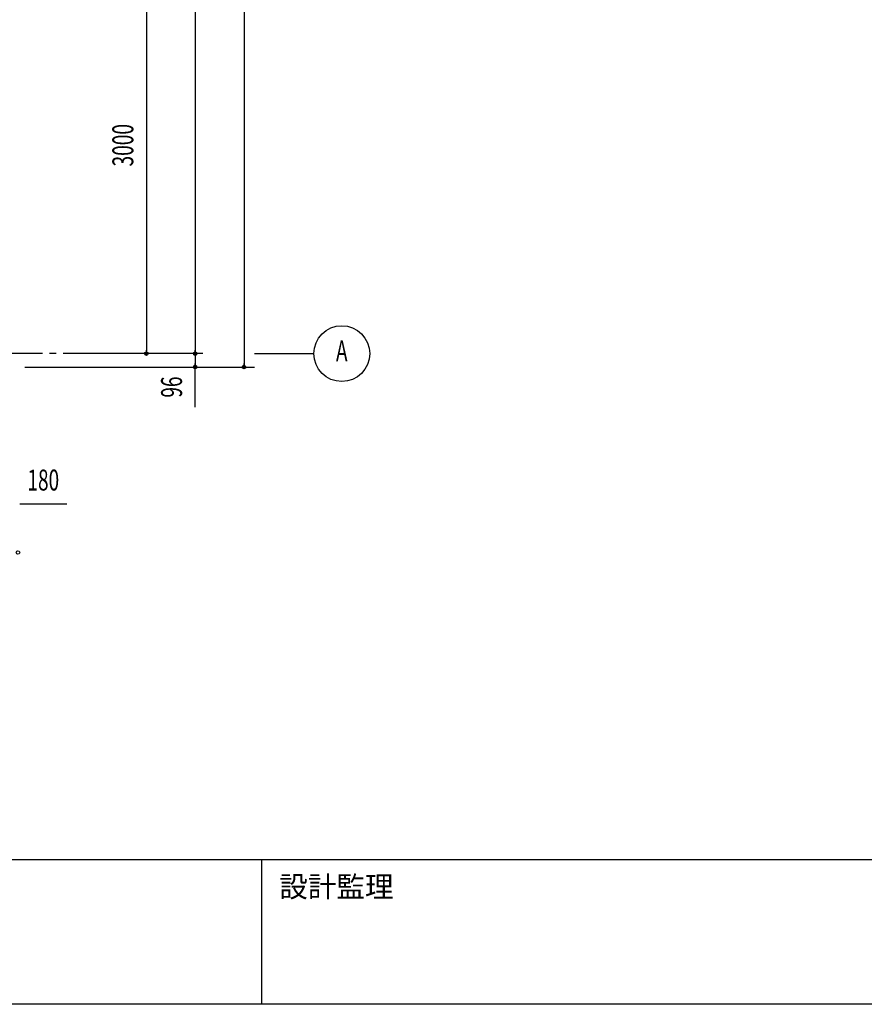
# Model space of a CAD drawing. Extents: x 1667 to 41127, y 644 to 28700.
# Drawn here: x 10550 to 16601, y 1018 to 8071 of the extents above; entities that cross this region are included whole.
import ezdxf
from ezdxf.enums import TextEntityAlignment as Align

# ---------------------------------------------------------------- set-up
doc = ezdxf.new("R2010")
doc.units = 0
doc.header["$LTSCALE"] = 50
doc.header["$MEASUREMENT"] = 0
doc.linetypes.add('1PL-20', pattern=[23, 20, -1, 1, -1])
for name, color, linetype in [('CENTER', 6, '1PL-20'), ('SUNPOU', 4, 'CONTINUOUS'), ('WAKUMOJI-01', 130, 'CONTINUOUS'), ('WAKUSEN-01', 50, 'CONTINUOUS'), ('WAKUSEN-02', 130, 'CONTINUOUS')]:
    doc.layers.add(name, color=color, linetype=linetype)
doc.styles.add('00', font='ROMANS', dxfattribs={"width": 0.666667, "bigfont": 'BIGFONT'})
doc.styles.get("Standard").update_dxf_attribs({"font": 'SIMPLEX', "width": 0.67, "height": 180, "bigfont": 'BIGFONT'})
doc.styles.add('WAKUMOJI', font='SIMPLEX', dxfattribs={"height": 3, "bigfont": 'BIGFONT'})

msp = doc.modelspace()

# ---------------------------------------------------------------- linework, layer by layer
at = {"layer": 'CENTER'}
for p, q in [((11862.9, 5678.6), (5573.5, 5678.6)), ((12232.9, 5678.6), (12657.9, 5678.6))]:
    msp.add_line(p, q, dxfattribs=at)
at = {"layer": 'SUNPOU'}
for p, q in [((11807.9, 14858.6), (11807.9, 5582.6)), ((12157.9, 14858.6), (12157.9, 5582.6)), ((11457.9, 14678.6), (11457.9, 5678.6)), ((11457.9, 5691.1), (11457.9, 5703.6)), ((11807.9, 5691.1), (11807.9, 5703.6)), ((11807.9, 5666.1), (11807.9, 5653.6)), ((11807.9, 5653.6), (11807.9, 5607.6)), ((10587.9, 5582.6), (12232.9, 5582.6)), ((11807.9, 5595.1), (11807.9, 5607.6)), ((12157.9, 5595.1), (12157.9, 5607.6)), ((11807.9, 5294), (11807.9, 5570.1)), ((10550.4, 4603.6), (10888.5, 4603.6))]:
    msp.add_line(p, q, dxfattribs=at)
for centre, radius in [((12857.9, 5678.6), 200), ((11457.9, 5678.6), 12.5), ((11807.9, 5678.6), 12.5), ((11807.9, 5678.6), 12.5), ((11807.9, 5582.6), 12.5), ((12157.9, 5582.6), 12.5), ((10537.9, 4253.6), 12.5)]:
    msp.add_circle(centre, radius, dxfattribs=at)
for centre, start, end in [((11457.9, 5678.6), 90, 270), ((11457.9, 5678.6), 270, 90), ((11807.9, 5678.6), 90, 270), ((11807.9, 5678.6), 90, 270), ((11807.9, 5678.6), 270, 90), ((11807.9, 5678.6), 270, 90), ((11807.9, 5582.6), 90, 270), ((11807.9, 5582.6), 270, 90), ((12157.9, 5582.6), 90, 270), ((12157.9, 5582.6), 270, 90)]:
    msp.add_arc(centre, 6.25, start, end, dxfattribs=at)
at = {"layer": 'WAKUSEN-01'}
for p, q in [((41127.5, 2052.5), (1667.5, 2052.5)), ((41127.5, 1017.5), (1667.5, 1017.5))]:
    msp.add_line(p, q, dxfattribs=at)
at = {"layer": 'WAKUSEN-02'}
msp.add_line((12285, 1017.5), (12285, 2052.5), dxfattribs=at)
msp.add_line((12285, 1017.5), (12285, 2052.5), dxfattribs=at)

# ---------------------------------------------------------------- texts
at = {"layer": 'SUNPOU', "width": 0.67}
msp.add_text('3000', height=150, rotation=90, dxfattribs=at).set_placement((11364.5, 7019.5))
at = {"layer": 'SUNPOU', "style": '00', "width": 0.666667}
for s, p in [('A', (12857.9, 5678.6)), ('180', (10719.5, 4753.6))]:
    msp.add_text(s, height=150, dxfattribs=at).set_placement(p, align=Align.MIDDLE)
msp.add_text('96', height=150, rotation=90, dxfattribs=at).set_placement((11657.9, 5439.2), align=Align.MIDDLE)
at = {"layer": 'WAKUMOJI-01', "style": 'WAKUMOJI'}
msp.add_text('設計監理', height=150, dxfattribs=at).set_placement((12410, 1785))
msp.add_text('設計監理', height=150, dxfattribs=at).set_placement((12410, 1785))

doc.saveas('drawing.dxf')
